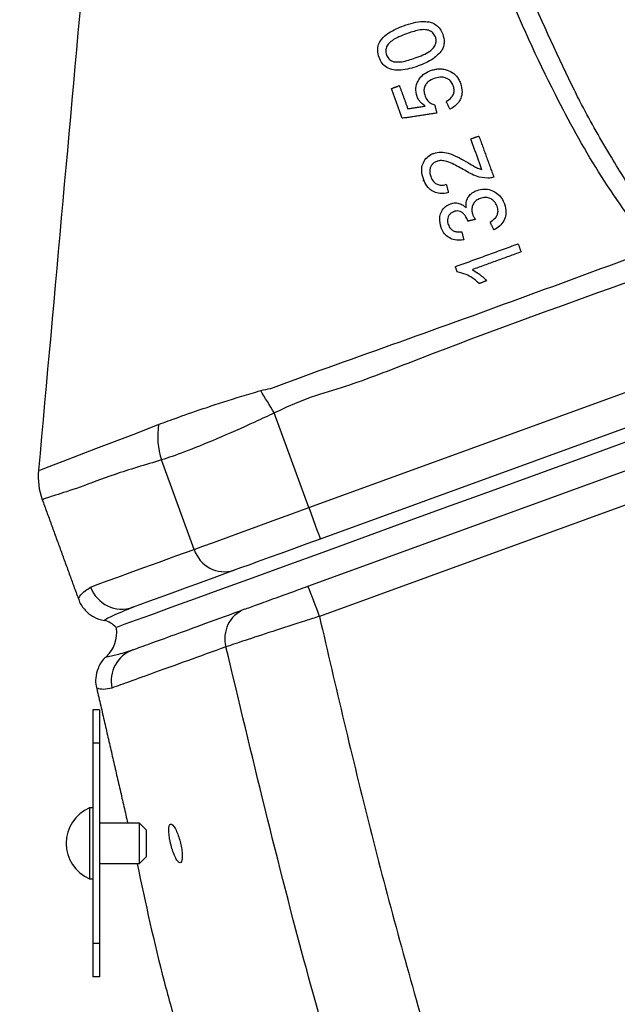
# Model space of a CAD drawing. Extents: x 0 to 9200, y 0 to 5940.
# Drawn here: x 7939 to 7984, y 2547 to 2620 of the extents above; entities that cross this region are included whole.
import ezdxf

# ---------------------------------------------------------------- set-up
doc = ezdxf.new("R2010")
doc.units = 0
doc.header["$LTSCALE"] = 5
doc.layers.get('0').update_dxf_attribs({"linetype": 'CONTINUOUS'})
doc.layers.get('DEFPOINTS').update_dxf_attribs({"linetype": 'CONTINUOUS'})
doc.styles.add('ISO', font='GENISO.SHX')
doc.dimstyles.new('GEN-ISO', dxfattribs={"dimtxt": 50, "dimasz": 50, "dimexe": 40, "dimexo": 1, "dimgap": 30, "dimtad": 0, "dimtih": 1, "dimtoh": 1, "dimdec": 1, "dimtxsty": 'ISO', "dimcen": 2, "dimclrd": 256, "dimclre": 256, "dimclrt": 2, "dimazin": 3, "dimtp": 0.1, "dimtm": 0.1, "dimtfac": 0.05, "dimtdec": 1, "dimtix": 1, "dimtmove": 0, "dimatfit": 3, "dimtolj": 1})

# ---------------------------------------------------------------- blocks, each defined once
blk = doc.blocks.new('*D56')
at = {"color": 3}
for p, q in [((7890.372, 2417.214), (7890.372, 3424.386)), ((8155.372, 3063.66), (8155.372, 3424.386)), ((7925.372, 3399.386), (8120.372, 3399.386))]:
    blk.add_line(p, q, dxfattribs=at)
for points in [[(7925.372, 3405.219), (7925.372, 3393.552), (7890.372, 3399.386)], [(8120.372, 3405.219), (8120.372, 3393.552), (8155.372, 3399.386)]]:
    blk.add_solid(points, dxfattribs=at)
at = {"layer": 'DEFPOINTS', "color": 0}
for p in [(8155.372, 3399.386), (8155.372, 3062.66), (7890.372, 2416.214)]:
    blk.add_point(p, dxfattribs=at)
at = {"color": 2, "insert": (8022.872, 3454.397), "char_height": 50, "attachment_point": 5, "style": 'ISO'}
blk.add_mtext('\\A1;10.4', dxfattribs=at)

msp = doc.modelspace()

# ---------------------------------------------------------------- linework, layer by layer
at = {"color": 7, "linetype": 'CONTINUOUS'}
for p, q in [((7969.644, 2608.311), (7969.554, 2608.311)), ((7961.031, 2583.842), (8001.372, 2598.525)), ((8002.227, 2596.176), (7961.886, 2581.493)), ((7960.967, 2577.966), (8006.491, 2594.536)), ((8007.346, 2592.274), (7961.822, 2575.704)), ((7961.031, 2583.842), (7958.45, 2590.933)), ((7952.452, 2580.72), (7950.018, 2587.408)), ((7945.372, 2568.714), (7944.872, 2568.714)), ((7944.872, 2568.714), (7944.872, 2566.214)), ((7945.372, 2568.714), (7945.372, 2566.214)), ((7944.872, 2566.214), (7944.872, 2551.214)), ((7945.372, 2566.214), (7944.872, 2566.214)), ((7945.372, 2566.214), (7945.372, 2551.214)), ((7944.622, 2561.364), (7944.622, 2558.714)), ((7948.372, 2558.714), (7948.372, 2560.214)), ((7948.872, 2559.714), (7948.872, 2558.714)), ((7944.622, 2558.714), (7944.622, 2556.064)), ((7948.372, 2557.214), (7948.372, 2558.714)), ((7948.872, 2558.714), (7948.872, 2557.714)), ((7944.872, 2551.214), (7944.872, 2548.714)), ((7945.372, 2551.214), (7944.872, 2551.214)), ((7945.372, 2551.214), (7945.372, 2548.714)), ((7945.372, 2548.714), (7944.872, 2548.714))]:
    msp.add_line(p, q, dxfattribs=at)
for points in [[(7997.433, 2593.367), (7995.089, 2592.514), (7991.8, 2591.317), (7988.424, 2590.088), (7984.991, 2588.839), (7981.534, 2587.58), (7978.084, 2586.325), (7974.676, 2585.084), (7971.339, 2583.87), (7968.105, 2582.693), (7965.005, 2581.565), (7962.068, 2580.495), (7959.32, 2579.495), (7956.788, 2578.574), (7954.495, 2577.739), (7952.462, 2576.999), (7950.709, 2576.361), (7949.251, 2575.831), (7948.104, 2575.413), (7947.276, 2575.112), (7946.776, 2574.93), (7946.609, 2574.869)], [(7958.45, 2590.933), (7958.319, 2591.147), (7958.188, 2591.361), (7958.058, 2591.573), (7957.929, 2591.784), (7957.801, 2591.993), (7957.675, 2592.199), (7957.55, 2592.402), (7957.428, 2592.601)], [(7940.901, 2586.638), (7940.907, 2586.64), (7941.611, 2586.913), (7942.984, 2587.444), (7945.088, 2588.256), (7947.878, 2589.328), (7949.71, 2590.03), (7949.71, 2590.03), (7949.71, 2590.03)], [(7952.452, 2580.72), (7953.09, 2580.952), (7953.892, 2581.244), (7954.842, 2581.59), (7955.919, 2581.982), (7957.102, 2582.412), (7958.365, 2582.872), (7959.684, 2583.352), (7961.031, 2583.842)], [(7961.031, 2583.842), (7961.197, 2583.384), (7961.358, 2582.943), (7961.506, 2582.537), (7961.635, 2582.181), (7961.742, 2581.889), (7961.821, 2581.672), (7961.869, 2581.538), (7961.886, 2581.493)], [(7961.886, 2581.493), (7960.876, 2581.126), (7959.887, 2580.766), (7958.939, 2580.421), (7958.052, 2580.098), (7957.244, 2579.804), (7956.532, 2579.545), (7955.93, 2579.326), (7955.452, 2579.151)], [(7944.703, 2577.9), (7945.269, 2578.106), (7945.952, 2578.354), (7946.751, 2578.645), (7947.666, 2578.978), (7948.694, 2579.352), (7949.836, 2579.768), (7951.089, 2580.224), (7952.452, 2580.72)], [(7955.452, 2579.151), (7954.12, 2578.667), (7952.896, 2578.221), (7951.781, 2577.815), (7950.776, 2577.45), (7949.883, 2577.125), (7949.102, 2576.84), (7948.435, 2576.598), (7947.882, 2576.396)]]:
    msp.add_lwpolyline(points, dxfattribs=at)
for centre, radius, start, end in [((7955.147, 2589.174), 5.425, 170.53261, 199.00056), ((7945.786, 2586.153), 5, 174.50747, 200.15125), ((7954.74, 2581.442), 2.399, 197.51215, 287.27455), ((7914.581, 2559.14), 50.061, 19.32294, 22.09089), ((7947.044, 2578.738), 2.487, 199.69283, 289.68906), ((7957.101, 2574.057), 2.354, 112.50033, 195.63667), ((7945.451, 2573.915), 1.5, 39.47122, 79.05351), ((7944.17, 2574.513), 2.5, 313.47669, 6.94806), ((7948.724, 2570.869), 2.482, 110.25039, 192.27071), ((7945.754, 2558.714), 2.881, 113.12026, 180), ((7945.754, 2558.714), 2.881, 180, 246.87974)]:
    msp.add_arc(centre, radius, start, end, dxfattribs=at)
for points, knots in [([(7986.474, 2603.521), (7985.18, 2605.312), (7982.59, 2608.893), (7979.021, 2615.47), (7975.554, 2623.038), (7972.747, 2630.934), (7970.689, 2638.225), (7969.322, 2644.87), (7968.641, 2651.067), (7968.546, 2656.754), (7969.115, 2661.329), (7970.164, 2664.621), (7971.37, 2666.506), (7972.45, 2667.449), (7973.642, 2667.853), (7974.906, 2667.86), (7976.476, 2667.358), (7978.208, 2666.331), (7980.315, 2664.624), (7982.683, 2662.423), (7984.275, 2660.507), (7985.155, 2659.636), (7985.155, 2659.636)], [0, 0, 0, 0, 0.079464, 0.159002, 0.268914, 0.378843, 0.460258, 0.541737, 0.623019, 0.6842, 0.745179, 0.786465, 0.804255, 0.82257, 0.834424, 0.846278, 0.864723, 0.889479, 0.914359, 0.957158, 0.999999, 1, 1, 1, 1]), ([(7948.09, 2667.386), (7946.874, 2653.901), (7944.448, 2626.988), (7942.021, 2600.075), (7940.811, 2586.646)], [0, 0, 0, 0, 0.5010412, 1, 1, 1, 1]), ([(8006.896, 2611.635), (8005.441, 2615.395), (8002.531, 2622.913), (7998.252, 2633.091), (7994.188, 2642.21), (7990.63, 2649.317), (7987.012, 2655.226), (7983.445, 2659.982), (7980.272, 2663.423), (7977.788, 2665.727), (7976.241, 2666.811), (7974.84, 2667.388), (7973.721, 2667.436), (7972.756, 2667.097), (7972.175, 2666.562), (7971.592, 2665.818), (7970.782, 2664.319), (7969.981, 2661.096), (7969.62, 2656.606), (7969.891, 2650.991), (7970.692, 2644.851), (7972.192, 2638.264), (7973.385, 2633.765), (7974.203, 2631.513), (7974.251, 2631.381)], [0, 0, 0, 0, 0.114161, 0.228314, 0.312859, 0.397343, 0.453986, 0.510727, 0.56727, 0.586951, 0.606531, 0.620356, 0.628897, 0.637344, 0.648521, 0.650837, 0.664472, 0.697163, 0.746585, 0.796142, 0.862635, 0.929265, 0.995849, 1, 1, 1, 1]), ([(7974.251, 2631.381), (7975.187, 2628.621), (7977.024, 2623.203), (7979.474, 2618.027), (7980.676, 2615.489)], [0, 0, 0, 0, 0.5094506, 1, 1, 1, 1]), ([(7966.288, 2617.537), (7966.241, 2617.715), (7966.156, 2618.029), (7966.223, 2618.508), (7966.498, 2618.978), (7967.126, 2619.507), (7967.74, 2619.756), (7968.122, 2619.91)], [0, 0, 0, 0, 0.1689988, 0.298681, 0.4292839, 0.6446811, 1, 1, 1, 1]), ([(7968.122, 2619.91), (7968.613, 2620.069), (7969.291, 2620.29), (7970.14, 2620.195), (7970.572, 2619.985), (7970.875, 2619.668), (7970.989, 2619.405), (7971.047, 2619.269)], [0, 0, 0, 0, 0.440565, 0.608064, 0.73617, 0.864403, 1, 1, 1, 1]), ([(7968.339, 2619.307), (7968.148, 2619.233), (7967.773, 2619.089), (7967.304, 2618.848), (7966.957, 2618.558), (7966.794, 2618.241), (7966.767, 2617.948), (7966.815, 2617.789), (7966.833, 2617.728)], [0, 0, 0, 0, 0.247296, 0.485862, 0.636073, 0.78775, 0.917659, 1, 1, 1, 1]), ([(7970.505, 2619.072), (7970.449, 2619.18), (7970.346, 2619.379), (7970.058, 2619.554), (7969.689, 2619.647), (7969.094, 2619.562), (7968.636, 2619.407), (7968.339, 2619.307)], [0, 0, 0, 0, 0.15341, 0.284699, 0.411935, 0.619104, 1, 1, 1, 1]), ([(7971.047, 2619.269), (7971.101, 2619.075), (7971.182, 2618.779), (7971.121, 2618.357), (7971.026, 2618.158), (7970.976, 2618.055)], [0, 0, 0, 0, 0.48293, 0.733529, 1, 1, 1, 1]), ([(7968.997, 2617.5), (7969.187, 2617.573), (7969.561, 2617.716), (7970.028, 2617.956), (7970.376, 2618.24), (7970.527, 2618.545), (7970.572, 2618.835), (7970.526, 2618.996), (7970.505, 2619.072)], [0, 0, 0, 0, 0.247438, 0.485266, 0.634653, 0.785641, 0.899296, 1, 1, 1, 1]), ([(7966.833, 2617.728), (7966.885, 2617.623), (7966.983, 2617.422), (7967.212, 2617.278), (7967.348, 2617.232), (7967.382, 2617.22)], [0, 0, 0, 0, 0.4538973, 0.8635286, 1, 1, 1, 1]), ([(7970.976, 2618.055), (7970.774, 2617.832), (7970.434, 2617.459), (7969.794, 2617.125), (7969.411, 2616.974), (7969.218, 2616.898)], [0, 0, 0, 0, 0.423328, 0.709085, 1, 1, 1, 1]), ([(7969.218, 2616.898), (7968.783, 2616.756), (7968.174, 2616.557), (7967.354, 2616.578), (7966.858, 2616.751), (7966.484, 2617.095), (7966.355, 2617.386), (7966.288, 2617.537)], [0, 0, 0, 0, 0.391143, 0.548715, 0.707847, 0.848592, 1, 1, 1, 1]), ([(7967.382, 2617.22), (7967.581, 2617.208), (7967.955, 2617.186), (7968.495, 2617.329), (7968.829, 2617.443), (7968.997, 2617.5)], [0, 0, 0, 0, 0.362087, 0.678953, 1, 1, 1, 1]), ([(7969.124, 2614.62), (7969.074, 2614.826), (7968.982, 2615.209), (7969.165, 2615.761), (7969.477, 2616.186), (7969.833, 2616.43), (7970.067, 2616.523), (7970.143, 2616.553)], [0, 0, 0, 0, 0.2658058, 0.4926378, 0.6985481, 0.9023623, 1, 1, 1, 1]), ([(7970.143, 2616.553), (7970.243, 2616.585), (7970.442, 2616.649), (7970.754, 2616.687), (7971.07, 2616.675), (7971.272, 2616.621), (7971.375, 2616.594)], [0, 0, 0, 0, 0.248997, 0.494971, 0.74315, 1, 1, 1, 1]), ([(7971.375, 2616.594), (7971.55, 2616.52), (7971.9, 2616.372), (7972.22, 2615.988), (7972.335, 2615.714), (7972.379, 2615.609)], [0, 0, 0, 0, 0.379438, 0.761128, 1, 1, 1, 1]), ([(7970.398, 2615.963), (7970.246, 2615.896), (7970.002, 2615.788), (7969.758, 2615.514), (7969.648, 2615.249), (7969.636, 2614.949), (7969.694, 2614.758), (7969.727, 2614.651)], [0, 0, 0, 0, 0.28505, 0.458407, 0.632701, 0.793208, 1, 1, 1, 1]), ([(7971.836, 2615.416), (7971.783, 2615.532), (7971.689, 2615.737), (7971.433, 2615.95), (7971.146, 2616.055), (7970.788, 2616.079), (7970.542, 2616.006), (7970.398, 2615.963)], [0, 0, 0, 0, 0.227292, 0.399591, 0.572166, 0.748735, 1, 1, 1, 1]), ([(7972.379, 2615.609), (7972.439, 2615.392), (7972.539, 2615.022), (7972.42, 2614.477), (7972.164, 2614.058), (7971.852, 2613.802), (7971.647, 2613.698), (7971.586, 2613.667)], [0, 0, 0, 0, 0.29467, 0.503073, 0.711569, 0.914151, 1, 1, 1, 1]), ([(7987.722, 2604.079), (7987.017, 2605.024), (7985.525, 2607.025), (7983.414, 2610.449), (7981.746, 2613.338), (7980.871, 2615.154), (7980.657, 2615.597)], [0, 0, 0, 0, 0.261556, 0.553516, 0.891051, 1, 1, 1, 1]), ([(7971.306, 2614.247), (7971.452, 2614.34), (7971.677, 2614.483), (7971.864, 2614.786), (7971.92, 2615.07), (7971.881, 2615.281), (7971.842, 2615.398), (7971.836, 2615.416)], [0, 0, 0, 0, 0.349399, 0.539746, 0.730624, 0.960228, 1, 1, 1, 1]), ([(7969.742, 2613.897), (7969.657, 2613.956), (7969.503, 2614.061), (7969.277, 2614.297), (7969.183, 2614.495), (7969.124, 2614.62)], [0, 0, 0, 0, 0.318096, 0.570789, 1, 1, 1, 1]), ([(7969.727, 2614.651), (7969.782, 2614.527), (7969.881, 2614.305), (7970.157, 2614.091), (7970.352, 2614.029), (7970.441, 2614.001)], [0, 0, 0, 0, 0.404897, 0.728667, 1, 1, 1, 1]), ([(7969.599, 2608.442), (7969.538, 2608.656), (7969.434, 2609.019), (7969.529, 2609.56), (7969.766, 2609.979), (7970.08, 2610.241), (7970.298, 2610.33), (7970.37, 2610.359)], [0, 0, 0, 0, 0.293858, 0.499165, 0.704765, 0.902876, 1, 1, 1, 1]), ([(7970.37, 2610.359), (7970.551, 2610.404), (7970.915, 2610.494), (7971.526, 2610.377), (7972.138, 2610.114), (7972.559, 2609.877), (7972.772, 2609.757)], [0, 0, 0, 0, 0.2124121, 0.4248607, 0.7097031, 1, 1, 1, 1]), ([(7970.595, 2609.759), (7970.514, 2609.722), (7970.351, 2609.647), (7970.185, 2609.44), (7970.086, 2609.2), (7970.06, 2608.918), (7970.116, 2608.729), (7970.146, 2608.626)], [0, 0, 0, 0, 0.188299, 0.377879, 0.555628, 0.758428, 1, 1, 1, 1]), ([(7972.693, 2609.092), (7972.384, 2609.266), (7971.914, 2609.531), (7971.297, 2609.78), (7970.891, 2609.836), (7970.681, 2609.782), (7970.595, 2609.759)], [0, 0, 0, 0, 0.475554, 0.721928, 0.884908, 1, 1, 1, 1]), ([(7972.772, 2609.757), (7972.966, 2609.644), (7973.258, 2609.473), (7973.653, 2609.247), (7973.873, 2609.176), (7973.984, 2609.14)], [0, 0, 0, 0, 0.497534, 0.747078, 1, 1, 1, 1]), ([(7974.427, 2608.497), (7974.132, 2608.526), (7973.671, 2608.572), (7973.114, 2608.844), (7972.834, 2609.009), (7972.693, 2609.092)], [0, 0, 0, 0, 0.467053, 0.73199, 1, 1, 1, 1]), ([(7971.472, 2607.418), (7971.257, 2607.378), (7970.893, 2607.311), (7970.394, 2607.447), (7969.997, 2607.722), (7969.744, 2608.081), (7969.637, 2608.349), (7969.599, 2608.442)], [0, 0, 0, 0, 0.263894, 0.444854, 0.625688, 0.869774, 1, 1, 1, 1]), ([(7970.146, 2608.626), (7970.205, 2608.495), (7970.304, 2608.278), (7970.568, 2608.062), (7970.836, 2607.969), (7971.096, 2607.975), (7971.246, 2608.022), (7971.313, 2608.042)], [0, 0, 0, 0, 0.2988804, 0.4940335, 0.6900416, 0.8617469, 1, 1, 1, 1]), ([(7974.868, 2608.586), (7974.832, 2608.573), (7974.761, 2608.547), (7974.614, 2608.51), (7974.502, 2608.502), (7974.427, 2608.497)], [0, 0, 0, 0, 0.250219, 0.500746, 1, 1, 1, 1]), ([(7972.792, 2606.286), (7972.787, 2606.458), (7972.78, 2606.751), (7972.972, 2607.137), (7973.25, 2607.424), (7973.499, 2607.532), (7973.629, 2607.589)], [0, 0, 0, 0, 0.311879, 0.532787, 0.754209, 1, 1, 1, 1]), ([(7973.629, 2607.589), (7973.8, 2607.635), (7974.142, 2607.727), (7974.654, 2607.63), (7975.112, 2607.396), (7975.469, 2607.033), (7975.604, 2606.722), (7975.667, 2606.575)], [0, 0, 0, 0, 0.2001873, 0.4017403, 0.5876543, 0.8064128, 1, 1, 1, 1]), ([(7971.627, 2606.587), (7971.747, 2606.618), (7971.988, 2606.68), (7972.347, 2606.607), (7972.611, 2606.457), (7972.741, 2606.334), (7972.792, 2606.286)], [0, 0, 0, 0, 0.282363, 0.566624, 0.831288, 1, 1, 1, 1]), ([(7973.844, 2606.985), (7973.742, 2606.939), (7973.537, 2606.845), (7973.333, 2606.594), (7973.225, 2606.307), (7973.215, 2606.031), (7973.267, 2605.86), (7973.29, 2605.786)], [0, 0, 0, 0, 0.218002, 0.438174, 0.625966, 0.83845, 1, 1, 1, 1]), ([(7975.117, 2606.4), (7975.058, 2606.527), (7974.956, 2606.747), (7974.674, 2606.96), (7974.372, 2607.061), (7974.081, 2607.059), (7973.91, 2607.006), (7973.844, 2606.985)], [0, 0, 0, 0, 0.273625, 0.47075, 0.667789, 0.871118, 1, 1, 1, 1]), ([(7970.919, 2604.816), (7970.864, 2605.049), (7970.776, 2605.421), (7970.905, 2605.949), (7971.155, 2606.309), (7971.426, 2606.506), (7971.59, 2606.572), (7971.627, 2606.587)], [0, 0, 0, 0, 0.343612, 0.54988, 0.757766, 0.945473, 1, 1, 1, 1]), ([(7971.866, 2605.992), (7971.792, 2605.959), (7971.643, 2605.891), (7971.491, 2605.708), (7971.405, 2605.495), (7971.387, 2605.262), (7971.431, 2605.11), (7971.454, 2605.032)], [0, 0, 0, 0, 0.199697, 0.401184, 0.582507, 0.78605, 1, 1, 1, 1]), ([(7972.906, 2605.373), (7972.829, 2605.528), (7972.715, 2605.756), (7972.465, 2605.964), (7972.263, 2606.045), (7972.058, 2606.051), (7971.929, 2606.012), (7971.866, 2605.992)], [0, 0, 0, 0, 0.38824, 0.569959, 0.714267, 0.858461, 1, 1, 1, 1]), ([(7974.595, 2605.212), (7974.738, 2605.31), (7974.957, 2605.462), (7975.149, 2605.762), (7975.21, 2606.069), (7975.152, 2606.277), (7975.117, 2606.4)], [0, 0, 0, 0, 0.350462, 0.538246, 0.726449, 1, 1, 1, 1]), ([(7975.667, 2606.575), (7975.725, 2606.357), (7975.825, 2605.978), (7975.687, 2605.421), (7975.415, 2604.986), (7975.102, 2604.747), (7974.912, 2604.651), (7974.874, 2604.631)], [0, 0, 0, 0, 0.297567, 0.514738, 0.731787, 0.947018, 1, 1, 1, 1]), ([(7998.805, 2605.579), (7988.64, 2602.056), (7976.797, 2597.951), (7964.302, 2593.019), (7960.868, 2592.062), (7959.254, 2591.308), (7958.45, 2590.933)], [0, 0, 0, 0, 0.751586, 0.875715, 0.938134, 1, 1, 1, 1]), ([(7972.931, 2605.284), (7972.928, 2605.299), (7972.922, 2605.322), (7972.913, 2605.351), (7972.909, 2605.366), (7972.906, 2605.373)], [0, 0, 0, 0, 0.499645, 0.749797, 1, 1, 1, 1]), ([(7973.29, 2605.786), (7973.318, 2605.722), (7973.361, 2605.626), (7973.435, 2605.507), (7973.476, 2605.449), (7973.496, 2605.42)], [0, 0, 0, 0, 0.4961019, 0.7477575, 1, 1, 1, 1]), ([(7972.624, 2603.88), (7972.392, 2603.86), (7972.004, 2603.826), (7971.505, 2604.029), (7971.163, 2604.328), (7970.995, 2604.616), (7970.93, 2604.786), (7970.919, 2604.816)], [0, 0, 0, 0, 0.31267, 0.524172, 0.735542, 0.953639, 1, 1, 1, 1]), ([(7971.454, 2605.032), (7971.505, 2604.923), (7971.592, 2604.738), (7971.828, 2604.557), (7972.101, 2604.47), (7972.321, 2604.48), (7972.448, 2604.502), (7972.464, 2604.505)], [0, 0, 0, 0, 0.293682, 0.497274, 0.701503, 0.960713, 1, 1, 1, 1]), ([(7958.193, 2592.765), (7958.193, 2592.765), (7961.399, 2593.967), (7971.063, 2597.369), (7980.673, 2600.918), (7987.071, 2603.28)], [0, 0, 0, 0, 0.000002, 0.33424, 1, 1, 1, 1]), ([(7973.777, 2600.617), (7973.611, 2600.762), (7973.311, 2601.022), (7972.761, 2601.34), (7972.357, 2601.435), (7972.13, 2601.488)], [0, 0, 0, 0, 0.354835, 0.63786, 1, 1, 1, 1]), ([(7973.245, 2601.651), (7973.405, 2601.562), (7973.686, 2601.405), (7974.043, 2601.115), (7974.236, 2600.918), (7974.333, 2600.819)], [0, 0, 0, 0, 0.394126, 0.695721, 1, 1, 1, 1]), ([(7957.428, 2592.601), (7957.681, 2592.667), (7957.934, 2592.733), (7958.193, 2592.765), (7958.193, 2592.765)], [0, 0, 0, 0, 0.9999234, 1, 1, 1, 1]), ([(7949.796, 2590.066), (7950.258, 2590.24), (7951.184, 2590.589), (7953.37, 2591.341), (7955.536, 2592.047), (7956.952, 2592.462), (7957.428, 2592.601)], [0, 0, 0, 0, 0.280971, 0.563757, 0.853278, 1, 1, 1, 1]), ([(7958.45, 2590.933), (7957.963, 2590.702), (7956.486, 2590.002), (7954.083, 2588.95), (7951.572, 2587.929), (7950.536, 2587.582), (7950.018, 2587.408)], [0, 0, 0, 0, 0.140755, 0.426902, 0.713283, 1, 1, 1, 1]), ([(7949.71, 2590.03), (7949.71, 2590.03), (7949.745, 2590.043), (7949.771, 2590.055), (7949.796, 2590.066)], [0, 0, 0, 0, 0.000284, 1, 1, 1, 1]), ([(7950.018, 2587.408), (7948.793, 2587.046), (7946.343, 2586.322), (7943.763, 2585.293), (7941.957, 2584.741), (7941.117, 2584.451), (7941.162, 2584.467), (7941.176, 2584.472)], [0, 0, 0, 0, 0.219703, 0.43947, 0.66722, 0.89497, 1, 1, 1, 1]), ([(7956.2, 2576.231), (7956.497, 2576.34), (7957.093, 2576.556), (7958.552, 2577.087), (7959.909, 2577.581), (7960.728, 2577.879), (7960.967, 2577.966)], [0, 0, 0, 0, 0.292426, 0.584793, 0.878761, 1, 1, 1, 1]), ([(7943.814, 2577.052), (7943.808, 2577.041), (7943.781, 2576.994), (7943.93, 2577.364), (7944.419, 2577.703), (7944.703, 2577.9)], [0, 0, 0, 0, 0.109613, 0.482384, 1, 1, 1, 1]), ([(7943.796, 2577.046), (7943.812, 2576.988), (7943.902, 2576.655), (7944.275, 2576.143), (7944.928, 2575.604), (7945.463, 2575.462), (7945.736, 2575.39)], [0, 0, 0, 0, 0.0675042, 0.3869046, 0.6874719, 1, 1, 1, 1]), ([(7947.686, 2576.31), (7947.138, 2576.08), (7946.085, 2575.637), (7945.681, 2575.374), (7945.734, 2575.406), (7945.743, 2575.411)], [0, 0, 0, 0, 0.478338, 0.9189449, 1, 1, 1, 1]), ([(7947.865, 2573.198), (7948.262, 2573.342), (7949.056, 2573.631), (7950.913, 2574.307), (7953.225, 2575.148), (7955.208, 2575.87), (7956.2, 2576.231)], [0, 0, 0, 0, 0.2473124, 0.4946246, 0.7473123, 1, 1, 1, 1]), ([(7961.822, 2575.704), (7961.471, 2575.592), (7960.268, 2575.208), (7958.277, 2574.565), (7956.138, 2573.865), (7955.269, 2573.57), (7954.834, 2573.422)], [0, 0, 0, 0, 0.120987, 0.414604, 0.707077, 1, 1, 1, 1]), ([(7961.822, 2575.704), (7963.051, 2570.406), (7965.509, 2559.811), (7969.831, 2544.052), (7974.617, 2528.408), (7979.701, 2513.519), (7984.991, 2499.394), (7990.439, 2486.012), (7996.238, 2472.76), (8000.416, 2464.059), (8002.505, 2459.709)], [0, 0, 0, 0, 0.13242, 0.264841, 0.397785, 0.53073, 0.647867, 0.765003, 0.882502, 1, 1, 1, 1]), ([(7945.902, 2572.691), (7945.922, 2572.694), (7945.969, 2572.701), (7946.595, 2572.793), (7947.44, 2573.062), (7947.865, 2573.198)], [0, 0, 0, 0, 0.266477, 0.631495, 1, 1, 1, 1]), ([(7954.834, 2573.422), (7953.839, 2573.063), (7951.849, 2572.345), (7949.482, 2571.49), (7947.548, 2570.792), (7946.715, 2570.492), (7946.299, 2570.341)], [0, 0, 0, 0, 0.247313, 0.494627, 0.747313, 1, 1, 1, 1]), ([(8000.251, 2448.107), (7997.718, 2453.154), (7992.652, 2463.249), (7985.664, 2478.712), (7979.134, 2494.397), (7972.713, 2511.363), (7966.544, 2529.627), (7960.276, 2550.633), (7956.764, 2565.339), (7954.834, 2573.422)], [0, 0, 0, 0, 0.126757, 0.253514, 0.380797, 0.50808, 0.660659, 0.813466, 1, 1, 1, 1]), ([(7945.909, 2572.683), (7945.857, 2572.645), (7945.557, 2572.429), (7945.253, 2571.859), (7945.073, 2571.132), (7945.072, 2570.603), (7945.149, 2570.339), (7945.169, 2570.271)], [0, 0, 0, 0, 0.07169, 0.416202, 0.689653, 0.920474, 1, 1, 1, 1]), ([(7946.299, 2570.341), (7946.079, 2570.29), (7945.641, 2570.187), (7945.18, 2570.332), (7945.248, 2570.311), (7945.281, 2570.301)], [0, 0, 0, 0, 0.335858, 0.671821, 1, 1, 1, 1]), ([(7950.691, 2558.714), (7950.734, 2558.546), (7950.821, 2558.21), (7950.988, 2557.771), (7951.162, 2557.437), (7951.328, 2557.256), (7951.462, 2557.257), (7951.546, 2557.435), (7951.572, 2557.751), (7951.543, 2558.158), (7951.464, 2558.616), (7951.342, 2559.088), (7951.185, 2559.534), (7951.006, 2559.902), (7950.83, 2560.135), (7950.682, 2560.191), (7950.585, 2560.064), (7950.547, 2559.786), (7950.566, 2559.404), (7950.621, 2559.029), (7950.673, 2558.796), (7950.691, 2558.714)], [0, 0, 0, 0, 0.055523, 0.110971, 0.168259, 0.226418, 0.283472, 0.337859, 0.389296, 0.438871, 0.488372, 0.539541, 0.59352, 0.650395, 0.708905, 0.766762, 0.821896, 0.87378, 0.923529, 0.972984, 1, 1, 1, 1]), ([(7948.185, 2557.18), (7948.816, 2554.239), (7949.722, 2550.01), (7950.9, 2545.849), (7951.259, 2544.583)], [0, 0, 0, 0, 0.695511, 1, 1, 1, 1])]:
    msp.add_open_spline(points, degree=3, knots=knots, dxfattribs=at)
for points in [[(7967.204, 2615.21), (7967.806, 2615.429)], [(7968.015, 2612.981), (7967.204, 2615.21)], [(7967.806, 2615.429), (7968.438, 2613.693)], [(7971.586, 2613.667), (7971.306, 2614.247)], [(7970.6, 2613.376), (7968.015, 2612.981)], [(7968.438, 2613.693), (7969.742, 2613.897)], [(7970.441, 2614.001), (7970.6, 2613.376)], [(7973.147, 2611.438), (7973.749, 2611.658)], [(7973.984, 2609.14), (7973.147, 2611.438)], [(7973.749, 2611.658), (7974.868, 2608.586)], [(7971.313, 2608.042), (7971.472, 2607.418)], [(7973.496, 2605.42), (7972.931, 2605.284)], [(7974.874, 2604.631), (7974.595, 2605.212)], [(7972.464, 2604.505), (7972.624, 2603.88)], [(7971.989, 2601.876), (7976.687, 2603.586)], [(7976.907, 2602.984), (7973.245, 2601.651)], [(7976.687, 2603.586), (7976.907, 2602.984)], [(7972.13, 2601.488), (7971.989, 2601.876)], [(7974.333, 2600.819), (7973.777, 2600.617)], [(7941.089, 2584.44), (7943.782, 2577.04)], [(7947.882, 2576.396), (7947.686, 2576.31)], [(7945.172, 2570.276), (7947.487, 2560.214)], [(7944.872, 2561.364), (7944.622, 2561.364)], [(7948.372, 2560.214), (7945.372, 2560.214)], [(7948.872, 2559.714), (7948.372, 2560.214)], [(7948.372, 2557.214), (7948.872, 2557.714)], [(7945.372, 2557.214), (7948.372, 2557.214)], [(7944.622, 2556.064), (7944.872, 2556.064)]]:
    msp.add_open_spline(points, degree=1, dxfattribs=at)

# ---------------------------------------------------------------- dimensions: what is measured, and where the dimension line sits
dim = msp.add_linear_dim(base=(8155.372, 3399.386), p1=(7890.372, 2416.214), p2=(8155.372, 3062.66), dimstyle='GEN-ISO', override={"dimasz": 35, "dimexe": 25, "dimtad": 1, "dimtih": 0, "dimtoh": 0, "dimlfac": 0.03937, "dimclrd": 3, "dimclre": 3, "dimadec": 2, "dimazin": 2, "dimlwd": 25, "dimlwe": 25})
dim.commit()
dim.dimension.update_dxf_attribs({"geometry": '*D56', "text_midpoint": (8022.872, 3454.397)})

doc.saveas('drawing.dxf')
